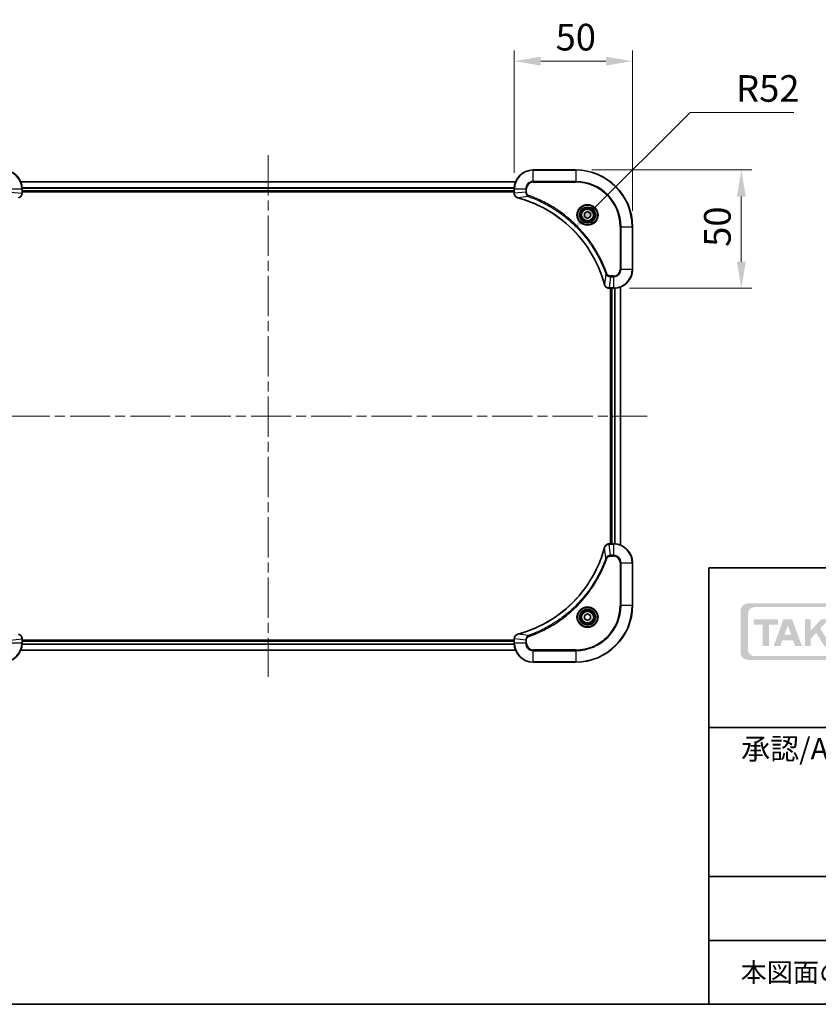
# Model space of a CAD drawing. Units: millimetres. Extents: x 0 to 7684, y 0 to 1264.
# Drawn here: x 1837 to 2174, y 0 to 416 of the extents above; entities that cross this region are included whole.
import ezdxf
from ezdxf.enums import TextEntityAlignment as Align

# ---------------------------------------------------------------- set-up
doc = ezdxf.new("R2010")
doc.units = ezdxf.units.MM
doc.header["$LTSCALE"] = 3
doc.linetypes.add('CHAIN', pattern=[0.3543, 0.2362, -0.0295, 0.0591, -0.0295])
doc.layers.get('Defpoints').update_dxf_attribs({"lineweight": 25})
for name, color, linetype, lineweight in [('Border (ISO)', 7, 'Continuous', 35), ('Centerline (ISO)', 131, 'Continuous', 18), ('Dimension (ISO)', 7, 'Continuous', 18), ('Dimension (ISO) @ 1', 7, 'Continuous', 18), ('Hatch (ISO)', 1, 'Continuous', 18), ('Title (ISO)', 7, 'Continuous', 35), ('Visible (ISO)', 7, 'Continuous', 35), ('Visible Narrow (ISO)', 7, 'Continuous', 25)]:
    doc.layers.add(name, color=color, linetype=linetype, lineweight=lineweight)
doc.styles.add('Note Text (TK)', font='MS PGothic.ttf')
doc.styles.add('文字スタイル40', font='MS PGothic.ttf')
doc.styles.add('文字スタイル67', font='arial.ttf')
doc.dimstyles.new('Default - Method 1b (TK)', dxfattribs={"dimscale": 3, "dimtxt": 2.5, "dimasz": 2.5, "dimexe": 1, "dimexo": 1.5, "dimgap": 1, "dimtad": 1, "dimrnd": 1e-08, "dimdsep": 46, "dimtxsty": 'Note Text (TK)', "dimcen": 0.09, "dimdle": 5, "dimclrd": 100, "dimclre": 100, "dimclrt": 7, "dimadec": 1, "dimazin": 1, "dimtfac": 1, "dimtmove": 0, "dimatfit": 3, "dimfxl": 1, "dimtolj": 1, "dimlwd": -1, "dimlwe": -1, "dimarcsym": 0})

# ---------------------------------------------------------------- blocks, each defined once
blk = doc.blocks.new('図面枠 tk図枠')
at = {"layer": 'Border (ISO)'}
blk.add_line((14.5, 8), (405.5, 8), dxfattribs=at)
blk = doc.blocks.new('表題欄 tk表題欄')
at = {"layer": 'Hatch (ISO)'}
h = blk.add_hatch(color=256, dxfattribs=at)
edge = h.paths.add_edge_path(flags=0)
edge.add_arc((95.445, 237.347), 0.596, 270, 360)
edge.add_line((96.041, 237.347), (96.041, 240.759))
edge.add_arc((95.445, 240.759), 0.596, 0, 90)
edge.add_line((95.445, 241.354), (79.007, 241.354))
edge.add_arc((79.007, 240.759), 0.596, 90, 180)
edge.add_line((78.411, 240.759), (78.411, 237.347))
edge.add_arc((79.007, 237.347), 0.596, 180, 270)
edge.add_line((79.007, 236.751), (95.445, 236.751))
edge = h.paths.add_edge_path()
edge.add_line((77.709, 241.003), (77.709, 237.102))
edge.add_arc((78.411, 237.102), 0.702, 180, 270)
edge.add_line((78.411, 236.4), (96.041, 236.4))
edge.add_arc((96.041, 237.102), 0.702, 270, 360)
edge.add_line((96.743, 237.102), (96.743, 241.003))
edge.add_arc((96.041, 241.003), 0.702, 0, 90)
edge.add_line((96.041, 241.705), (78.411, 241.705))
edge.add_arc((78.411, 241.003), 0.702, 90, 180)
for points in [[(78.941, 240.195), (78.941, 239.706), (79.79, 239.706), (79.79, 237.706), (80.378, 237.706), (80.378, 239.706), (81.227, 239.706), (81.227, 240.195)], [(85.554, 237.706), (84.813, 238.94), (84.287, 238.372), (84.287, 237.706), (83.765, 237.706), (83.765, 240.195), (84.287, 240.195), (84.287, 239.147), (85.259, 240.195), (85.976, 240.195), (85.189, 239.345), (86.173, 237.706)]]:
    blk.add_hatch(color=256, dxfattribs=at).paths.add_polyline_path(points)
h = blk.add_hatch(color=256, dxfattribs=at)
h.paths.add_polyline_path([(82.46, 238.759), (81.822, 238.759), (82.141, 239.627)], flags=0)
h.paths.add_polyline_path([(82.649, 238.245), (81.633, 238.245), (81.435, 237.706), (80.819, 237.706), (81.733, 240.195), (82.549, 240.195), (83.463, 237.706), (82.846, 237.706)])
at = {"layer": 'Title (ISO)'}
for p, q in [((74.709, 245.053), (255.709, 245.053)), ((74.709, 204.053), (74.709, 245.053)), ((74.709, 230.053), (230.709, 230.053)), ((74.709, 216.053), (230.709, 216.053)), ((255.709, 210.053), (74.709, 210.053)), ((74.709, 204.053), (255.709, 204.053))]:
    blk.add_line(p, q, dxfattribs=at)
at = {"layer": 'Title (ISO)', "color": 1, "insert": (87.209, 228.053), "char_height": 2, "attachment_point": 5, "line_spacing_factor": 1.5, "style": 'Note Text (TK)'}
blk.add_mtext('\\fＭＳ Ｐゴシック|b0|i0;{\\H2.0000;承認/Approved}', dxfattribs=at)
at = {"layer": 'Title (ISO)', "color": 7, "insert": (77.709, 207.053), "char_height": 1.8, "attachment_point": 4, "line_spacing_factor": 1.5, "style": 'Note Text (TK)'}
blk.add_mtext('\\fＭＳ Ｐゴシック|b0|i0;{\\H1.8000;本図面の著作権は株式会社タカチ電機工業に帰属します。 / Copyright (C)\xa0 TAKACHI ELECTRONICS ENCLOSURE CO., LTD. All Rights Reserved.}', dxfattribs=at)
at = {"layer": 'Title (ISO)', "color": 7}
for tag, p, height, style in [('<品名>_001', (157.496, 236.654), 2.5, 'Note Text (TK)'), ('<Title>_001', (157.709, 231.552), 2, '文字スタイル67'), ('<型番>_001', (157.658, 219.993), 3, '文字スタイル40'), ('作成日_001', (175.618, 211.781), 2.5, 'Note Text (TK)'), ('<ページ_No.>_001', (237.949, 212.303), 2.5, 'Note Text (TK)'), ('<総ページ数>_001', (246.793, 212.303), 2.5, 'Note Text (TK)')]:
    blk.add_attdef(tag, p, '', height=height, dxfattribs=dict(at, style=style))
at = {"layer": 'Title (ISO)', "color": 7, "style": 'Note Text (TK)'}
for tag, p in [('<尺度>', (243.209, 224.553)), ('<部品サイズ>', (112.209, 213.053))]:
    blk.add_attdef(tag, text='', height=2.5, dxfattribs=at).set_placement(p, align=Align.MIDDLE_CENTER)
blk = doc.blocks.new('*D118')
at = {"layer": 'Defpoints', "color": 0}
for p in [(2071.8, 352.59), (2087.8, 302.59), (2141.8, 302.59)]:
    blk.add_point(p, dxfattribs=at)
at = {"layer": 'Dimension (ISO)', "color": 100}
for p, q in [((2078.55, 352.59), (2146.3, 352.59)), ((2141.8, 341.34), (2141.8, 313.84)), ((2094.55, 302.59), (2146.3, 302.59))]:
    blk.add_line(p, q, dxfattribs=at)
for points in [[(2139.93, 341.34), (2143.68, 341.34), (2141.8, 352.59)], [(2139.93, 313.84), (2143.68, 313.84), (2141.8, 302.59)]]:
    blk.add_solid(points, dxfattribs=at)
at = {"layer": 'Dimension (ISO)', "color": 7, "insert": (2131.68, 320.12), "char_height": 11.25, "attachment_point": 4, "rotation": 90, "style": 'Note Text (TK)'}
blk.add_mtext('\\A1;50', dxfattribs=at)
blk = doc.blocks.new('*D119')
at = {"layer": 'Defpoints', "color": 0}
for p in [(2095.8, 398.59), (2045.8, 344.59), (2095.8, 328.59)]:
    blk.add_point(p, dxfattribs=at)
at = {"layer": 'Dimension (ISO)', "color": 100}
for p, q in [((2045.8, 351.34), (2045.8, 403.09)), ((2095.8, 335.34), (2095.8, 403.09)), ((2057.05, 398.59), (2084.55, 398.59))]:
    blk.add_line(p, q, dxfattribs=at)
for points in [[(2057.05, 400.47), (2057.05, 396.72), (2045.8, 398.59)], [(2084.55, 400.47), (2084.55, 396.72), (2095.8, 398.59)]]:
    blk.add_solid(points, dxfattribs=at)
at = {"layer": 'Dimension (ISO)', "color": 7, "insert": (2063.32, 408.72), "char_height": 11.25, "attachment_point": 4, "style": 'Note Text (TK)'}
blk.add_mtext('\\A1;50', dxfattribs=at)
blk = doc.blocks.new('*D120')
at = {"layer": 'Defpoints', "color": 0}
for p in [(2070.57, 327.36), (2033.8, 290.59)]:
    blk.add_point(p, dxfattribs=at)
at = {"layer": 'Dimension (ISO)', "color": 100}
for p, q in [((2120.12, 376.91), (2078.52, 335.32)), ((2164.01, 376.91), (2120.12, 376.91))]:
    blk.add_line(p, q, dxfattribs=at)
blk.add_solid([(2077.2, 336.64), (2079.85, 333.99), (2070.57, 327.36)], dxfattribs=at)
at = {"layer": 'Dimension (ISO)', "color": 7, "insert": (2139.6, 387.04), "char_height": 11.25, "attachment_point": 4, "style": 'Note Text (TK)'}
blk.add_mtext('\\A1;R52', dxfattribs=at)

msp = doc.modelspace()

# ---------------------------------------------------------------- linework, layer by layer
at = {"layer": 'Centerline (ISO)', "linetype": 'CHAIN', "ltscale": 23.990969}
for p, q in [((1941.8005, 358.8438), (1941.8005, 138.3438)), ((1781.5505, 248.5938), (2102.0505, 248.5938))]:
    msp.add_line(p, q, dxfattribs=at)
at = {"layer": 'Visible (ISO)'}
for p, q in [((2071.8005, 352.5938), (2053.8005, 352.5938)), ((1837.2167, 347.5938), (2046.3843, 347.5938)), ((1837.8005, 342.7628), (1837.8005, 344.5938)), ((1837.8005, 343.5938), (2045.8005, 343.5938)), ((1837.8005, 343.2938), (2045.8005, 343.2938)), ((1837.8005, 342.7628), (1837.8005, 342.7474)), ((2045.8005, 344.5938), (2045.8005, 342.7628)), ((2045.8005, 342.7474), (2045.8005, 342.7628)), ((2075.5505, 334.3155), (2076.8005, 335.0372)), ((2075.5505, 332.8721), (2075.5505, 334.3155)), ((2076.8005, 335.0372), (2078.0505, 334.3155)), ((2078.0505, 334.3155), (2078.0505, 332.8721)), ((2076.8005, 332.1504), (2075.5505, 332.8721)), ((2078.0505, 332.8721), (2076.8005, 332.1504)), ((2095.8005, 310.5938), (2095.8005, 328.5938)), ((2085.9694, 302.5938), (2085.9541, 302.5938)), ((2085.9694, 302.5938), (2087.8005, 302.5938)), ((2086.5005, 302.5938), (2086.5005, 194.5938)), ((2086.8005, 302.5938), (2086.8005, 194.5938)), ((2090.8005, 303.1776), (2090.8005, 194.01)), ((2085.9541, 194.5938), (2085.9694, 194.5938)), ((2087.8005, 194.5938), (2085.9694, 194.5938)), ((2095.8005, 168.5938), (2095.8005, 186.5938)), ((2075.5505, 164.3155), (2076.8005, 165.0372)), ((2075.5505, 162.8721), (2075.5505, 164.3155)), ((2076.8005, 162.1504), (2075.5505, 162.8721)), ((2076.8005, 165.0372), (2078.0505, 164.3155)), ((2078.0505, 162.8721), (2076.8005, 162.1504)), ((2078.0505, 164.3155), (2078.0505, 162.8721)), ((1837.8005, 154.4402), (1837.8005, 154.4248)), ((1837.8005, 152.5938), (1837.8005, 154.4248)), ((2045.8005, 154.4248), (2045.8005, 154.4402)), ((2045.8005, 154.4248), (2045.8005, 152.5938)), ((2045.8005, 153.8938), (1837.8005, 153.8938)), ((2045.8005, 153.5938), (1837.8005, 153.5938)), ((2046.3843, 149.5938), (1837.2167, 149.5938)), ((2053.8005, 144.5938), (2071.8005, 144.5938))]:
    msp.add_line(p, q, dxfattribs=at)
for centre, radius in [((2076.8005, 333.5938), 3.25), ((2076.8005, 333.5938), 2.75), ((2076.8005, 163.5938), 3.25), ((2076.8005, 163.5938), 2.75)]:
    msp.add_circle(centre, radius, dxfattribs=at)
for centre, radius, start, end in [((1829.8005, 344.5938), 8, 0, 90), ((2053.8005, 344.5938), 8, 90, 180), ((2071.8005, 328.5938), 24, 0, 90), ((2087.8005, 310.5938), 8, 270, 0), ((2087.8005, 186.5938), 8, 0, 90), ((2071.8005, 168.5938), 24, 270, 0), ((1829.8005, 152.5938), 8, 270, 0), ((2053.8005, 152.5938), 8, 180, 270)]:
    msp.add_arc(centre, radius, start, end, dxfattribs=at)
for points, knots in [([(1836.319, 340.8158), (1836.5578, 340.8799), (1836.7856, 340.9891), (1836.9861, 341.1367), (1837.1866, 341.2843), (1837.3596, 341.4702), (1837.4927, 341.6814), (1837.6922, 341.9982), (1837.8005, 342.3726), (1837.8005, 342.7474)], [-0.196787795, -0.196787795, -0.196787795, -0.196787795, -0.140562711, -0.140562711, -0.140562711, -0.084337626, -0.084337626, -0.084337626, 0, 0, 0, 0]), ([(2045.8005, 342.7474), (2045.8005, 342.2476), (2045.9968, 341.75), (2046.3359, 341.3853), (2046.5903, 341.1118), (2046.9236, 340.912), (2047.2819, 340.8158)], [-0.196787795, -0.196787795, -0.196787795, -0.196787795, -0.084337626, -0.084337626, -0.084337626, 0, 0, 0, 0]), ([(2047.3542, 340.7963), (2049.8485, 340.1229), (2052.2925, 339.2632), (2054.6592, 338.2269), (2059.3924, 336.1542), (2063.8144, 333.3706), (2067.7301, 329.9991), (2071.6458, 326.6275), (2075.0552, 322.6678), (2077.8078, 318.295), (2080.5603, 313.9221), (2082.6562, 309.1361), (2084.003, 304.1475)], [0, 0, 0, 0, 0.78253283, 0.78253283, 0.78253283, 2.34759848, 2.34759848, 2.34759848, 3.91266414, 3.91266414, 3.91266414, 5.47772979, 5.47772979, 5.47772979, 5.47772979]), ([(2084.0225, 304.0753), (2084.0866, 303.8364), (2084.1958, 303.6086), (2084.3434, 303.4082), (2084.491, 303.2077), (2084.6769, 303.0346), (2084.8881, 302.9015), (2085.2049, 302.702), (2085.5793, 302.5938), (2085.9541, 302.5938)], [-0.196787795, -0.196787795, -0.196787795, -0.196787795, -0.140562711, -0.140562711, -0.140562711, -0.084337626, -0.084337626, -0.084337626, 0, 0, 0, 0]), ([(2084.003, 193.04), (2083.3296, 190.5457), (2082.4699, 188.1017), (2081.4336, 185.7351), (2079.3609, 181.0018), (2076.5773, 176.5798), (2073.2058, 172.6641), (2069.8342, 168.7484), (2065.8745, 165.3391), (2061.5017, 162.5865), (2057.1288, 159.8339), (2052.3428, 157.7381), (2047.3542, 156.3912)], [0, 0, 0, 0, 0.78253283, 0.78253283, 0.78253283, 2.34759848, 2.34759848, 2.34759848, 3.91266414, 3.91266414, 3.91266414, 5.47772979, 5.47772979, 5.47772979, 5.47772979]), ([(2085.9541, 194.5938), (2085.4543, 194.5938), (2084.9567, 194.3974), (2084.592, 194.0583), (2084.3185, 193.8039), (2084.1186, 193.4706), (2084.0225, 193.1123)], [-0.196787795, -0.196787795, -0.196787795, -0.196787795, -0.084337626, -0.084337626, -0.084337626, 0, 0, 0, 0]), ([(1837.8005, 154.4402), (1837.8005, 154.9399), (1837.6041, 155.4376), (1837.265, 155.8022), (1837.0106, 156.0757), (1836.6773, 156.2756), (1836.319, 156.3718)], [-0.196787795, -0.196787795, -0.196787795, -0.196787795, -0.084337626, -0.084337626, -0.084337626, 0, 0, 0, 0]), ([(2047.2819, 156.3718), (2047.0431, 156.3076), (2046.8153, 156.1984), (2046.6148, 156.0508), (2046.4144, 155.9033), (2046.2413, 155.7174), (2046.1082, 155.5062), (2045.9087, 155.1894), (2045.8005, 154.815), (2045.8005, 154.4402)], [-0.196787795, -0.196787795, -0.196787795, -0.196787795, -0.140562711, -0.140562711, -0.140562711, -0.084337626, -0.084337626, -0.084337626, 0, 0, 0, 0])]:
    msp.add_open_spline(points, degree=3, knots=knots, dxfattribs=at)
for points in [[(2047.2819, 340.8158), (2047.3059, 340.8094), (2047.33, 340.8028), (2047.3542, 340.7963)], [(2084.003, 304.1475), (2084.0095, 304.1234), (2084.016, 304.0992), (2084.0225, 304.0753)], [(2084.0225, 193.1123), (2084.016, 193.0884), (2084.0095, 193.0642), (2084.003, 193.04)], [(2047.3542, 156.3912), (2047.33, 156.3847), (2047.3059, 156.3782), (2047.2819, 156.3718)]]:
    msp.add_open_spline(points, degree=3, dxfattribs=at)
at = {"layer": 'Visible Narrow (ISO)'}
for p, q in [((2053.8005, 352.4473), (2053.8005, 352.5938)), ((2053.8005, 352.4473), (2071.8005, 352.4473)), ((2053.8005, 347.7402), (2053.8005, 352.4473)), ((2071.8005, 352.4473), (2071.8005, 352.5938)), ((2071.8005, 352.4473), (2071.8005, 347.7402)), ((1837.2444, 347.5242), (2046.3565, 347.5242)), ((2053.8005, 347.7402), (2053.8005, 347.3867)), ((2071.8005, 347.7402), (2053.8005, 347.7402)), ((2053.8005, 347.3867), (2071.8005, 347.3867)), ((2071.8005, 347.3867), (2071.8005, 347.7402)), ((1832.9469, 344.5938), (1837.654, 344.5938)), ((1832.9469, 343.2567), (1837.654, 342.7628)), ((1837.654, 344.5938), (1837.654, 342.7628)), ((1837.654, 344.5938), (1837.8005, 344.5938)), ((1837.8005, 342.7628), (1837.654, 342.7628)), ((1837.7787, 345.1837), (2045.8222, 345.1837)), ((1837.7924, 344.9533), (2045.8085, 344.9533)), ((1837.8005, 343.8938), (2045.8005, 343.8938)), ((2045.8005, 344.5938), (2045.9469, 344.5938)), ((2045.9469, 342.7628), (2045.8005, 342.7628)), ((2045.9469, 342.7628), (2045.9469, 344.5938)), ((2045.9469, 344.5938), (2050.654, 344.5938)), ((2050.654, 343.2567), (2045.9469, 342.7628)), ((2051.8298, 341.356), (2047.3621, 340.8253)), ((2050.654, 344.5938), (2050.654, 343.2567)), ((2050.654, 344.5938), (2051.0076, 344.5938)), ((2050.654, 343.2567), (2051.0076, 343.2567)), ((2051.0076, 343.2567), (2051.0076, 344.5938)), ((2051.8298, 341.356), (2051.9832, 341.7886)), ((2090.5933, 328.5938), (2090.5933, 310.5938)), ((2090.9469, 328.5938), (2090.5933, 328.5938)), ((2090.9469, 328.5938), (2095.654, 328.5938)), ((2090.9469, 310.5938), (2090.9469, 328.5938)), ((2095.654, 328.5938), (2095.654, 310.5938)), ((2095.654, 328.5938), (2095.8005, 328.5938)), ((2084.5627, 308.6231), (2084.032, 304.1554)), ((2084.5627, 308.6231), (2084.9953, 308.7765)), ((2090.9469, 310.5938), (2090.5933, 310.5938)), ((2095.654, 310.5938), (2090.9469, 310.5938)), ((2095.654, 310.5938), (2095.8005, 310.5938)), ((2086.4634, 307.4473), (2085.9694, 302.7402)), ((2087.8005, 307.8009), (2086.4634, 307.8009)), ((2086.4634, 307.4473), (2086.4634, 307.8009)), ((2086.4634, 307.4473), (2087.8005, 307.4473)), ((2087.8005, 307.4473), (2087.8005, 307.8009)), ((2087.8005, 307.4473), (2087.8005, 302.7402)), ((2087.8005, 302.7402), (2085.9694, 302.7402)), ((2085.9694, 302.5938), (2085.9694, 302.7402)), ((2087.1005, 302.5938), (2087.1005, 194.5938)), ((2087.8005, 302.7402), (2087.8005, 302.5938)), ((2088.1599, 302.6019), (2088.1599, 194.5857)), ((2088.3904, 302.6156), (2088.3904, 194.572)), ((2090.7309, 303.1498), (2090.7309, 194.0377)), ((2084.5627, 188.5644), (2084.032, 193.0321)), ((2085.9694, 194.4473), (2085.9694, 194.5938)), ((2085.9694, 194.4473), (2087.8005, 194.4473)), ((2086.4634, 189.7402), (2085.9694, 194.4473)), ((2087.8005, 194.5938), (2087.8005, 194.4473)), ((2087.8005, 194.4473), (2087.8005, 189.7402)), ((2084.5627, 188.5644), (2084.9953, 188.411)), ((2087.8005, 189.7402), (2086.4634, 189.7402)), ((2086.4634, 189.7402), (2086.4634, 189.3867)), ((2086.4634, 189.3867), (2087.8005, 189.3867)), ((2087.8005, 189.7402), (2087.8005, 189.3867)), ((2090.5933, 186.5938), (2090.5933, 168.5938)), ((2090.9469, 186.5938), (2090.5933, 186.5938)), ((2090.9469, 168.5938), (2090.9469, 186.5938)), ((2090.9469, 186.5938), (2095.654, 186.5938)), ((2095.654, 186.5938), (2095.8005, 186.5938)), ((2095.654, 186.5938), (2095.654, 168.5938)), ((2090.5933, 168.5938), (2090.9469, 168.5938)), ((2095.654, 168.5938), (2090.9469, 168.5938)), ((2095.654, 168.5938), (2095.8005, 168.5938)), ((1832.9469, 153.9309), (1837.654, 154.4248)), ((1837.654, 154.4248), (1837.8005, 154.4248)), ((1837.654, 154.4248), (1837.654, 152.5938)), ((2045.8005, 154.4248), (2045.9469, 154.4248)), ((2050.654, 153.9309), (2045.9469, 154.4248)), ((2045.9469, 152.5938), (2045.9469, 154.4248)), ((2051.8298, 155.8316), (2047.3621, 156.3622)), ((2051.8298, 155.8316), (2051.9832, 155.3989)), ((1837.654, 152.5938), (1832.9469, 152.5938)), ((1837.8005, 152.5938), (1837.654, 152.5938)), ((2045.8222, 152.0038), (1837.7787, 152.0038)), ((2045.8085, 152.2343), (1837.7924, 152.2343)), ((2045.8005, 153.2938), (1837.8005, 153.2938)), ((2045.9469, 152.5938), (2045.8005, 152.5938)), ((2050.654, 152.5938), (2045.9469, 152.5938)), ((2050.654, 153.9309), (2050.654, 152.5938)), ((2050.654, 153.9309), (2051.0076, 153.9309)), ((2050.654, 152.5938), (2051.0076, 152.5938)), ((2051.0076, 152.5938), (2051.0076, 153.9309)), ((2071.8005, 149.8009), (2053.8005, 149.8009)), ((2053.8005, 149.4473), (2053.8005, 149.8009)), ((2071.8005, 149.4473), (2071.8005, 149.8009)), ((2046.3565, 149.6633), (1837.2444, 149.6633)), ((2053.8005, 144.7402), (2053.8005, 149.4473)), ((2053.8005, 149.4473), (2071.8005, 149.4473)), ((2071.8005, 149.4473), (2071.8005, 144.7402)), ((2071.8005, 144.7402), (2053.8005, 144.7402)), ((2053.8005, 144.7402), (2053.8005, 144.5938)), ((2071.8005, 144.7402), (2071.8005, 144.5938))]:
    msp.add_line(p, q, dxfattribs=at)
for centre, radius in [((2076.8005, 333.5938), 4.4571), ((2076.8005, 333.5938), 4.1036), ((2076.8005, 333.5938), 3.3964), ((2076.8005, 333.5938), 2.45), ((2076.8005, 163.5938), 4.4571), ((2076.8005, 163.5938), 4.1036), ((2076.8005, 163.5938), 3.3964), ((2076.8005, 163.5938), 2.45)]:
    msp.add_circle(centre, radius, dxfattribs=at)
for centre, radius, start, end in [((1829.8005, 344.5938), 7.8536, 0, 90), ((2053.8005, 344.5938), 7.8536, 90, 180), ((2071.8005, 328.5938), 23.8536, 0, 90), ((2053.8005, 344.5938), 3.1464, 90, 180), ((2053.8005, 344.5938), 2.7929, 90, 180), ((2071.8005, 328.5938), 19.1464, 0, 90), ((2071.8005, 328.5938), 18.7929, 0, 90), ((2087.8005, 310.5938), 2.7929, 270, 0), ((2087.8005, 310.5938), 7.8536, 270, 0), ((2087.8005, 310.5938), 3.1464, 270, 0), ((2087.8005, 186.5938), 7.8536, 0, 90), ((2087.8005, 186.5938), 3.1464, 0, 90), ((2087.8005, 186.5938), 2.7929, 0, 90), ((2071.8005, 168.5938), 18.7929, 270, 0), ((2071.8005, 168.5938), 23.8536, 270, 0), ((2071.8005, 168.5938), 19.1464, 270, 0), ((1829.8005, 152.5938), 7.8536, 270, 0), ((2053.8005, 152.5938), 7.8536, 180, 270), ((2053.8005, 152.5938), 3.1464, 180, 270), ((2053.8005, 152.5938), 2.7929, 180, 270)]:
    msp.add_arc(centre, radius, start, end, dxfattribs=at)
for centre, major_axis, ratio, start_param, end_param in [((1837.3999, 342.5167), (-0.0487, -2.3812), 0.1051554, 1.66859369, 1.67647558), ((1837.3005, 342.7474), (0.5, 0), 0.00935385, 5.4972736, 6.28318531), ((2046.3005, 342.7474), (-0.5, 0), 0.00935385, 0, 0.7859117), ((2046.2011, 342.5166), (0.0487, -2.3816), 0.10517158, 4.60669413, 4.61457479), ((2047.4116, 341.2987), (-0.1296, -0.4829), 0.14287502, 5.88309352, 6.28318531), ((2047.4845, 341.279), (-0.1303, -0.4827), 0.00038233, 0, 0.34837257), ((2084.4857, 304.2779), (-0.4827, -0.1303), 0.00038233, 5.93481174, 6.28318425), ((2084.5054, 304.2049), (-0.4829, -0.1296), 0.14287502, 0, 0.40009206), ((2085.7234, 302.9944), (-2.3812, 0.0487), 0.1051554, 1.66859369, 1.67647558), ((2085.9541, 303.0938), (0, -0.5), 0.00935385, 5.4972736, 6.2831853), ((2084.4857, 192.9097), (-0.4827, 0.1303), 0.00038233, 0, 0.34837257), ((2084.5054, 192.9827), (-0.4829, 0.1296), 0.14287502, 5.88309352, 6.28318531), ((2085.9541, 194.0938), (0, 0.5), 0.00935385, 0, 0.7859117), ((2085.7233, 194.1931), (-2.3816, -0.0487), 0.10517158, 4.60669413, 4.61457479), ((1837.3005, 154.4402), (0.5, 0), 0.00935385, 0, 0.7859117), ((1837.3998, 154.6709), (-0.0487, 2.3816), 0.10517158, 4.60669413, 4.61457479), ((2046.3005, 154.4402), (-0.5, 0), 0.00935385, 5.4972736, 6.28318531), ((2046.201, 154.6709), (0.0487, 2.3812), 0.1051554, 1.66859369, 1.67647558), ((2047.4116, 155.8889), (-0.1296, 0.4829), 0.14287502, 0, 0.40009206), ((2047.4845, 155.9085), (-0.1303, 0.4827), 0.00038233, 5.93481643, 6.28318923)]:
    msp.add_ellipse(centre, major_axis=major_axis, ratio=ratio, start_param=start_param, end_param=end_param, dxfattribs=at)
for points, knots in [([(1837.6538, 342.7441), (1837.6517, 342.5413), (1837.6176, 342.3313), (1837.5553, 342.1406), (1837.5126, 342.01), (1837.4572, 341.8856), (1837.3881, 341.7641), (1837.3285, 341.6592), (1837.2597, 341.5591), (1837.1818, 341.4655), (1837.1115, 341.3811), (1837.0338, 341.3019), (1836.9497, 341.2289), (1836.8817, 341.1698), (1836.8097, 341.1148), (1836.7336, 341.0645), (1836.6113, 340.9837), (1836.4779, 340.9146), (1836.3356, 340.8612)], [0, 0, 0, 0, 0.050060504, 0.050060504, 0.050060504, 0.084337626, 0.084337626, 0.084337626, 0.113903258, 0.113903258, 0.113903258, 0.140562711, 0.140562711, 0.140562711, 0.162131477, 0.162131477, 0.162131477, 0.196787795, 0.196787795, 0.196787795, 0.196787795]), ([(2047.2653, 340.8612), (2047.0589, 340.9388), (2046.8704, 341.0495), (2046.7072, 341.1816), (2046.5967, 341.271), (2046.4971, 341.371), (2046.4083, 341.4796), (2046.3259, 341.5804), (2046.2554, 341.6848), (2046.1956, 341.7945), (2046.0426, 342.0752), (2045.9507, 342.4166), (2045.9471, 342.7441)], [0, 0, 0, 0, 0.05028531, 0.05028531, 0.05028531, 0.084337626, 0.084337626, 0.084337626, 0.115936047, 0.115936047, 0.115936047, 0.196787795, 0.196787795, 0.196787795, 0.196787795]), ([(2050.654, 343.2567), (2050.6546, 343.041), (2050.7041, 342.7705), (2050.7707, 342.5728), (2050.7925, 342.5082), (2050.8162, 342.4477), (2050.8421, 342.3893), (2050.8966, 342.2662), (2050.9593, 342.1517), (2051.0461, 342.027), (2051.1127, 341.9314), (2051.1873, 341.84), (2051.2708, 341.7548), (2051.3068, 341.7181), (2051.3445, 341.6825), (2051.3838, 341.6482), (2051.5142, 341.5345), (2051.6616, 341.4334), (2051.8298, 341.356)], [-0.187504168, -0.187504168, -0.187504168, -0.187504168, -0.134326228, -0.134326228, -0.134326228, -0.116955095, -0.116955095, -0.116955095, -0.080358929, -0.080358929, -0.080358929, -0.0522949, -0.0522949, -0.0522949, -0.040179465, -0.040179465, -0.040179465, 0, 0, 0, 0]), ([(2051.9832, 341.7886), (2051.857, 341.8334), (2051.6203, 341.964), (2051.172, 342.4084), (2051.0076, 342.8995), (2051.0076, 343.2567)], [0, 0, 0, 0, 0.040179465, 0.080358929, 0.187504168, 0.187504168, 0.187504168, 0.187504168]), ([(2051.8298, 341.356), (2051.8541, 341.3473), (2051.8785, 341.3386), (2051.9029, 341.3299), (2052.0463, 341.2786), (2052.2549, 341.2027), (2052.3884, 341.1533), (2052.4724, 341.1223), (2052.5393, 341.0974), (2052.6131, 341.0698), (2052.6472, 341.057), (2052.6831, 341.0436), (2052.7243, 341.0281), (2053.3182, 340.805), (2053.9322, 340.5623), (2054.4991, 340.3269), (2054.6698, 340.2561), (2054.8399, 340.1845), (2055.0148, 340.1097), (2056.0605, 339.6627), (2057.0942, 339.1812), (2058.1114, 338.6677), (2058.9599, 338.2393), (2059.8029, 337.7856), (2060.628, 337.3117), (2061.7811, 336.6494), (2062.8993, 335.9495), (2063.9993, 335.2055), (2065.445, 334.2275), (2066.8511, 333.1777), (2068.1957, 332.0624), (2070.3607, 330.2667), (2072.3743, 328.3059), (2074.2341, 326.1973), (2074.5851, 325.7993), (2074.93, 325.3963), (2075.2686, 324.9881), (2076.3842, 323.6433), (2077.433, 322.2401), (2078.4124, 320.7926), (2079.1567, 319.6926), (2079.8567, 318.5744), (2080.5189, 317.4212), (2080.9927, 316.5962), (2081.4461, 315.7533), (2081.8742, 314.9047), (2082.3874, 313.8874), (2082.8686, 312.8535), (2083.3164, 311.8081), (2083.353, 311.7227), (2083.3893, 311.6372), (2083.4255, 311.5516), (2083.461, 311.4676), (2083.4963, 311.3834), (2083.5313, 311.2992), (2083.5658, 311.2166), (2083.6, 311.134), (2083.634, 311.0512), (2083.6674, 310.9701), (2083.7005, 310.889), (2083.7335, 310.8077), (2083.7658, 310.7283), (2083.7978, 310.6487), (2083.8297, 310.5691), (2083.8608, 310.4915), (2083.8918, 310.4137), (2083.9225, 310.3359), (2083.9514, 310.2629), (2083.98, 310.1899), (2084.0086, 310.1168), (2084.0372, 310.0433), (2084.0658, 309.9698), (2084.0941, 309.8961), (2084.1214, 309.8254), (2084.1485, 309.7545), (2084.1754, 309.6835), (2084.1988, 309.6219), (2084.2221, 309.5603), (2084.2452, 309.4986), (2084.2693, 309.4345), (2084.2932, 309.3704), (2084.3169, 309.3062), (2084.3388, 309.2471), (2084.3605, 309.188), (2084.3821, 309.1288), (2084.4232, 309.0162), (2084.4521, 308.9368), (2084.4983, 308.806), (2084.5144, 308.7606), (2084.5316, 308.7116), (2084.5454, 308.6723), (2084.5511, 308.6559), (2084.5568, 308.6395), (2084.5627, 308.6231)], [-4.82621249, -4.82621249, -4.82621249, -4.82621249, -4.81844842, -4.81844842, -4.81844842, -4.77269349, -4.77269349, -4.77269349, -4.74390962, -4.74390962, -4.74390962, -4.73061692, -4.73061692, -4.73061692, -4.53913686, -4.53913686, -4.53913686, -4.48148303, -4.48148303, -4.48148303, -4.13675357, -4.13675357, -4.13675357, -3.84919093, -3.84919093, -3.84919093, -3.44729464, -3.44729464, -3.44729464, -2.91901319, -2.91901319, -2.91901319, -2.06837678, -2.06837678, -2.06837678, -1.90783066, -1.90783066, -1.90783066, -1.37891786, -1.37891786, -1.37891786, -0.97698999, -0.97698999, -0.97698999, -0.68945893, -0.68945893, -0.68945893, -0.34472946, -0.34472946, -0.34472946, -0.31656511, -0.31656511, -0.31656511, -0.28890509, -0.28890509, -0.28890509, -0.26177095, -0.26177095, -0.26177095, -0.23519152, -0.23519152, -0.23519152, -0.20920511, -0.20920511, -0.20920511, -0.18386262, -0.18386262, -0.18386262, -0.16011563, -0.16011563, -0.16011563, -0.13625792, -0.13625792, -0.13625792, -0.11332385, -0.11332385, -0.11332385, -0.09343365, -0.09343365, -0.09343365, -0.07279556, -0.07279556, -0.07279556, -0.05381314, -0.05381314, -0.05381314, -0.01773212, -0.01773212, -0.01773212, -0.00521417, -0.00521417, -0.00521417, 0, 0, 0, 0]), ([(2084.9953, 308.7765), (2084.6112, 309.8595), (2083.7753, 312.0015), (2081.8343, 316.1707), (2078.9183, 321.1344), (2073.2836, 328.4231), (2066.3279, 334.5465), (2059.377, 338.6273), (2055.2083, 340.5688), (2053.0662, 341.4046), (2051.9832, 341.7886)], [0, 0, 0, 0, 0.34472946, 0.68945893, 1.37891786, 2.06837678, 3.44729464, 4.13675357, 4.48148303, 4.82621249, 4.82621249, 4.82621249, 4.82621249]), ([(2084.032, 304.1554), (2082.6801, 309.1562), (2078.498, 318.7233), (2068.2603, 330.6174), (2057.1955, 337.5769), (2049.8625, 340.1494), (2047.3621, 340.8253)], [-5.47772979, -5.47772979, -5.47772979, -5.47772979, -3.91266414, -2.34759848, -0.78253283, 0, 0, 0, 0]), ([(2084.5627, 308.6231), (2084.6352, 308.4654), (2084.73, 308.3239), (2084.8345, 308.2008), (2084.8786, 308.1488), (2084.9248, 308.0998), (2084.9733, 308.0529), (2085.0635, 307.9658), (2085.16, 307.8877), (2085.2614, 307.8194), (2085.3441, 307.7638), (2085.4301, 307.7146), (2085.5185, 307.6713), (2085.6589, 307.6026), (2085.7857, 307.5559), (2085.9312, 307.5175), (2086.092, 307.475), (2086.2923, 307.4485), (2086.4634, 307.4473)], [-0.187502416, -0.187502416, -0.187502416, -0.187502416, -0.149825893, -0.149825893, -0.149825893, -0.133930297, -0.133930297, -0.133930297, -0.104414332, -0.104414332, -0.104414332, -0.080358178, -0.080358178, -0.080358178, -0.04217927, -0.04217927, -0.04217927, 0, 0, 0, 0]), ([(2086.4634, 307.8009), (2086.1955, 307.8009), (2085.7491, 307.9119), (2085.2471, 308.2994), (2085.055, 308.6082), (2084.9953, 308.7765)], [0, 0, 0, 0, 0.080358178, 0.133930297, 0.187502416, 0.187502416, 0.187502416, 0.187502416]), ([(2085.9508, 302.7404), (2085.748, 302.7425), (2085.538, 302.7766), (2085.3473, 302.839), (2085.2167, 302.8816), (2085.0923, 302.937), (2084.9708, 303.0061), (2084.8659, 303.0657), (2084.7658, 303.1345), (2084.6722, 303.2125), (2084.5878, 303.2827), (2084.5086, 303.3605), (2084.4356, 303.4445), (2084.3764, 303.5125), (2084.3215, 303.5845), (2084.2712, 303.6606), (2084.1904, 303.7829), (2084.1212, 303.9163), (2084.0679, 304.0586)], [0, 0, 0, 0, 0.050060504, 0.050060504, 0.050060504, 0.084337626, 0.084337626, 0.084337626, 0.113903258, 0.113903258, 0.113903258, 0.140562711, 0.140562711, 0.140562711, 0.162131477, 0.162131477, 0.162131477, 0.196787795, 0.196787795, 0.196787795, 0.196787795]), ([(2047.3621, 156.3622), (2052.3629, 157.7141), (2061.93, 161.8962), (2073.824, 172.1339), (2080.7836, 183.1988), (2083.3561, 190.5317), (2084.032, 193.0321)], [-5.47772979, -5.47772979, -5.47772979, -5.47772979, -3.91266414, -2.34759848, -0.78253283, 0, 0, 0, 0]), ([(2084.0679, 193.1289), (2084.1455, 193.3353), (2084.2562, 193.5239), (2084.3882, 193.6871), (2084.4777, 193.7976), (2084.5777, 193.8972), (2084.6863, 193.986), (2084.787, 194.0684), (2084.8915, 194.1388), (2085.0012, 194.1986), (2085.2819, 194.3516), (2085.6233, 194.4435), (2085.9508, 194.4471)], [0, 0, 0, 0, 0.05028531, 0.05028531, 0.05028531, 0.084337626, 0.084337626, 0.084337626, 0.115936047, 0.115936047, 0.115936047, 0.196787795, 0.196787795, 0.196787795, 0.196787795]), ([(2084.5627, 188.5644), (2084.5539, 188.5401), (2084.5453, 188.5157), (2084.5366, 188.4914), (2084.4853, 188.3479), (2084.4094, 188.1393), (2084.36, 188.0058), (2084.329, 187.9219), (2084.3041, 187.8549), (2084.2765, 187.7811), (2084.2637, 187.747), (2084.2503, 187.7112), (2084.2348, 187.6699), (2084.0116, 187.076), (2083.769, 186.462), (2083.5336, 185.8951), (2083.4628, 185.7244), (2083.3911, 185.5543), (2083.3164, 185.3794), (2082.8694, 184.3337), (2082.3879, 183.3001), (2081.8744, 182.2828), (2081.446, 181.4343), (2080.9923, 180.5913), (2080.5184, 179.7662), (2079.856, 178.6131), (2079.1562, 177.4949), (2078.4122, 176.395), (2077.4342, 174.9492), (2076.3843, 173.5431), (2075.2691, 172.1986), (2073.4734, 170.0336), (2071.5125, 168.02), (2069.4039, 166.1602), (2069.006, 165.8092), (2068.603, 165.4642), (2068.1948, 165.1256), (2066.85, 164.0101), (2065.4468, 162.9613), (2063.9993, 161.9818), (2062.8993, 161.2376), (2061.7811, 160.5375), (2060.6279, 159.8753), (2059.8029, 159.4016), (2058.96, 158.9482), (2058.1114, 158.5201), (2057.0941, 158.0068), (2056.0602, 157.5256), (2055.0147, 157.0778), (2054.9293, 157.0413), (2054.8439, 157.0049), (2054.7583, 156.9688), (2054.6742, 156.9333), (2054.5901, 156.898), (2054.5059, 156.8629), (2054.4233, 156.8285), (2054.3406, 156.7942), (2054.2579, 156.7602), (2054.1768, 156.7268), (2054.0956, 156.6937), (2054.0144, 156.6607), (2053.9349, 156.6285), (2053.8554, 156.5964), (2053.7758, 156.5645), (2053.6981, 156.5334), (2053.6204, 156.5025), (2053.5426, 156.4717), (2053.4696, 156.4429), (2053.3966, 156.4142), (2053.3235, 156.3857), (2053.25, 156.357), (2053.1765, 156.3285), (2053.1028, 156.3001), (2053.032, 156.2729), (2052.9611, 156.2458), (2052.8902, 156.2188), (2052.8286, 156.1954), (2052.767, 156.1721), (2052.7052, 156.149), (2052.6412, 156.125), (2052.5771, 156.1011), (2052.5129, 156.0773), (2052.4538, 156.0555), (2052.3947, 156.0337), (2052.3355, 156.0121), (2052.2229, 155.971), (2052.1434, 155.9422), (2052.0127, 155.8959), (2051.9673, 155.8798), (2051.9183, 155.8626), (2051.8789, 155.8489), (2051.8626, 155.8431), (2051.8461, 155.8374), (2051.8298, 155.8316)], [-4.82621249, -4.82621249, -4.82621249, -4.82621249, -4.81844842, -4.81844842, -4.81844842, -4.77269349, -4.77269349, -4.77269349, -4.74390962, -4.74390962, -4.74390962, -4.73061692, -4.73061692, -4.73061692, -4.53913686, -4.53913686, -4.53913686, -4.48148303, -4.48148303, -4.48148303, -4.13675357, -4.13675357, -4.13675357, -3.84919093, -3.84919093, -3.84919093, -3.44729464, -3.44729464, -3.44729464, -2.91901319, -2.91901319, -2.91901319, -2.06837678, -2.06837678, -2.06837678, -1.90783066, -1.90783066, -1.90783066, -1.37891786, -1.37891786, -1.37891786, -0.97698999, -0.97698999, -0.97698999, -0.68945893, -0.68945893, -0.68945893, -0.34472946, -0.34472946, -0.34472946, -0.31656511, -0.31656511, -0.31656511, -0.28890509, -0.28890509, -0.28890509, -0.26177095, -0.26177095, -0.26177095, -0.23519152, -0.23519152, -0.23519152, -0.20920511, -0.20920511, -0.20920511, -0.18386262, -0.18386262, -0.18386262, -0.16011563, -0.16011563, -0.16011563, -0.13625792, -0.13625792, -0.13625792, -0.11332385, -0.11332385, -0.11332385, -0.09343365, -0.09343365, -0.09343365, -0.07279556, -0.07279556, -0.07279556, -0.05381314, -0.05381314, -0.05381314, -0.01773212, -0.01773212, -0.01773212, -0.00521417, -0.00521417, -0.00521417, 0, 0, 0, 0]), ([(2051.9832, 155.3989), (2053.0662, 155.783), (2055.2082, 156.6189), (2059.3774, 158.5599), (2064.341, 161.476), (2071.6298, 167.1106), (2077.7532, 174.0664), (2081.834, 181.0172), (2083.7755, 185.1859), (2084.6112, 187.328), (2084.9953, 188.411)], [0, 0, 0, 0, 0.34472946, 0.68945893, 1.37891786, 2.06837678, 3.44729464, 4.13675357, 4.48148303, 4.82621249, 4.82621249, 4.82621249, 4.82621249]), ([(2086.4634, 189.7402), (2086.2476, 189.7396), (2085.9772, 189.6901), (2085.7795, 189.6235), (2085.7149, 189.6017), (2085.6544, 189.5781), (2085.596, 189.5522), (2085.4729, 189.4976), (2085.3584, 189.435), (2085.2337, 189.3481), (2085.1381, 189.2816), (2085.0467, 189.207), (2084.9615, 189.1235), (2084.9248, 189.0874), (2084.8892, 189.0497), (2084.8549, 189.0104), (2084.7412, 188.88), (2084.64, 188.7327), (2084.5627, 188.5644)], [-0.187504168, -0.187504168, -0.187504168, -0.187504168, -0.134326228, -0.134326228, -0.134326228, -0.116955095, -0.116955095, -0.116955095, -0.080358929, -0.080358929, -0.080358929, -0.0522949, -0.0522949, -0.0522949, -0.040179465, -0.040179465, -0.040179465, 0, 0, 0, 0]), ([(2084.9953, 188.411), (2085.04, 188.5373), (2085.1707, 188.774), (2085.6151, 189.2222), (2086.1062, 189.3867), (2086.4634, 189.3867)], [0, 0, 0, 0, 0.040179465, 0.080358929, 0.187504168, 0.187504168, 0.187504168, 0.187504168]), ([(1836.3356, 156.3263), (1836.542, 156.2487), (1836.7305, 156.1381), (1836.8937, 156.006), (1837.0043, 155.9165), (1837.1038, 155.8166), (1837.1926, 155.708), (1837.275, 155.6072), (1837.3455, 155.5027), (1837.4053, 155.3931), (1837.5583, 155.1124), (1837.6502, 154.7709), (1837.6538, 154.4435)], [0, 0, 0, 0, 0.05028531, 0.05028531, 0.05028531, 0.084337626, 0.084337626, 0.084337626, 0.115936047, 0.115936047, 0.115936047, 0.196787795, 0.196787795, 0.196787795, 0.196787795]), ([(2045.9471, 154.4435), (2045.9492, 154.6462), (2045.9833, 154.8562), (2046.0456, 155.0469), (2046.0883, 155.1775), (2046.1437, 155.3019), (2046.2128, 155.4235), (2046.2724, 155.5283), (2046.3412, 155.6284), (2046.4191, 155.722), (2046.4894, 155.8064), (2046.5672, 155.8856), (2046.6512, 155.9587), (2046.7192, 156.0178), (2046.7912, 156.0727), (2046.8673, 156.123), (2046.9896, 156.2039), (2047.123, 156.273), (2047.2653, 156.3264)], [0, 0, 0, 0, 0.050060504, 0.050060504, 0.050060504, 0.084337626, 0.084337626, 0.084337626, 0.113903258, 0.113903258, 0.113903258, 0.140562711, 0.140562711, 0.140562711, 0.162131477, 0.162131477, 0.162131477, 0.196787795, 0.196787795, 0.196787795, 0.196787795]), ([(2051.8298, 155.8316), (2051.672, 155.759), (2051.5306, 155.6642), (2051.4074, 155.5597), (2051.3555, 155.5157), (2051.3064, 155.4694), (2051.2596, 155.4209), (2051.1725, 155.3307), (2051.0944, 155.2342), (2051.0261, 155.1328), (2050.9705, 155.0502), (2050.9213, 154.9642), (2050.878, 154.8757), (2050.8093, 154.7353), (2050.7626, 154.6086), (2050.7242, 154.463), (2050.6817, 154.3023), (2050.6552, 154.1019), (2050.654, 153.9309)], [-0.187502416, -0.187502416, -0.187502416, -0.187502416, -0.149825893, -0.149825893, -0.149825893, -0.133930297, -0.133930297, -0.133930297, -0.104414332, -0.104414332, -0.104414332, -0.080358178, -0.080358178, -0.080358178, -0.04217927, -0.04217927, -0.04217927, 0, 0, 0, 0]), ([(2051.0076, 153.9309), (2051.0076, 154.1987), (2051.1186, 154.6452), (2051.506, 155.1472), (2051.8149, 155.3393), (2051.9832, 155.3989)], [0, 0, 0, 0, 0.080358178, 0.133930297, 0.187502416, 0.187502416, 0.187502416, 0.187502416])]:
    msp.add_open_spline(points, degree=3, knots=knots, dxfattribs=at)
for points in [[(2047.3621, 340.8253), (2047.3286, 340.8375), (2047.2965, 340.8495), (2047.2653, 340.8612)], [(2084.0679, 304.0586), (2084.0562, 304.0898), (2084.0442, 304.122), (2084.032, 304.1554)], [(2084.032, 193.0321), (2084.0442, 193.0656), (2084.0562, 193.0978), (2084.0679, 193.1289)], [(2047.2653, 156.3264), (2047.2965, 156.3381), (2047.3286, 156.35), (2047.3621, 156.3622)]]:
    msp.add_open_spline(points, degree=3, dxfattribs=at)

# ---------------------------------------------------------------- block references
at = {"xscale": 4.5, "yscale": 4.5, "zscale": 4.5}
for name, p in [('図面枠 tk図枠', (1117.75, -36)), ('表題欄 tk表題欄', (1791.8103, -918.2373))]:
    msp.add_blockref(name, p, dxfattribs=at)

# ---------------------------------------------------------------- dimensions: what is measured, and where the dimension line sits
at = {"layer": 'Dimension (ISO) @ 1', "color": 100}
for base, p1, p2, angle, picture, middle in [((2095.8005, 398.5938), (2045.8005, 344.5938), (2095.8005, 328.5938), 180, '*D119', (2070.8005, 398.5938)), ((2141.8005, 302.5938), (2071.8005, 352.5938), (2087.8005, 302.5938), 90, '*D118', (2141.8005, 327.5938))]:
    dim = msp.add_linear_dim(base=base, p1=p1, p2=p2, angle=angle, dimstyle='Default - Method 1b (TK)', override={"dimscale": 1, "dimtxt": 11.25, "dimasz": 11.25, "dimexe": 4.5, "dimexo": 6.75, "dimgap": 4.5, "dimdec": 2, "dimcen": 0.405, "dimtol": 0, "dimlim": 0, "dimtp": 0, "dimtm": 0, "dimtdec": 2, "dimtix": 0, "dimtofl": 0, "dimtmove": 0, "dimatfit": 1}, dxfattribs=at)
    dim.commit()
    dim.dimension.update_dxf_attribs({"geometry": picture, "text_midpoint": middle, "dimtype": 160})
dim = msp.add_radius_dim(center=(2033.7985, 290.5918), mpoint=(2070.5698, 327.3631), dimstyle='Default - Method 1b (TK)', override={"dimscale": 1, "dimtxt": 11.25, "dimasz": 11.25, "dimexe": 4.5, "dimexo": 6.75, "dimgap": 4.5, "dimtih": 1, "dimtoh": 1, "dimdec": 2, "dimlfac": 0.999955, "dimcen": 0, "dimtol": 0, "dimlim": 0, "dimtp": 0, "dimtm": 0, "dimtdec": 2, "dimtix": 0, "dimtofl": 0, "dimtmove": 0, "dimatfit": 3}, dxfattribs=at)
dim.commit()
dim.dimension.update_dxf_attribs({"geometry": '*D120', "text_midpoint": (2151.8053, 376.9144), "dimtype": 164})

doc.saveas('drawing.dxf')
